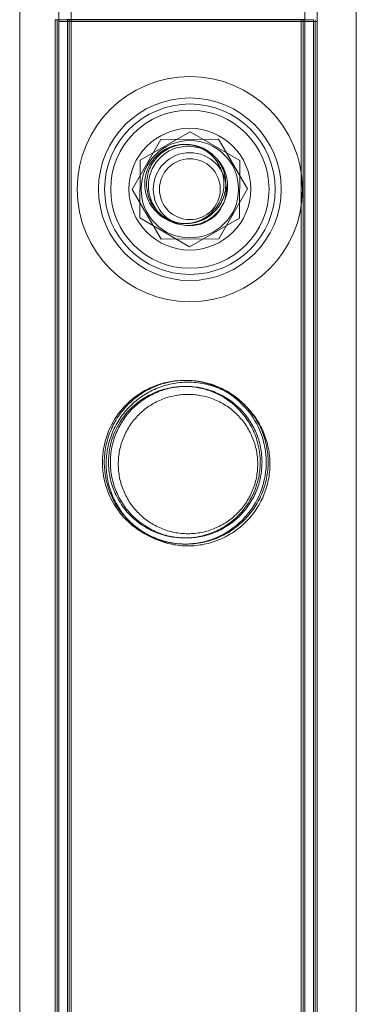
# Model space of a CAD drawing. Units: millimetres. Extents: x -24584 to 1416, y -29737 to -10737.
# Drawn here: x -20116 to -20060, y -14351 to -14190 of the extents above; entities that cross this region are included whole.
import ezdxf

# ---------------------------------------------------------------- set-up
doc = ezdxf.new("R2010")
doc.units = ezdxf.units.MM

# ---------------------------------------------------------------- blocks, each defined once
blk = doc.blocks.new('A$C24694B69')
at = {"color": 0, "linetype": 'Continuous', "lineweight": 0}
for p, q in [((-20115.64, -14070.97), (-20115.64, -16501.64)), ((-20060.37, -14479.52), (-20060.37, -14070.97)), ((-20109.2, -14189.96), (-20109.2, -14143.16)), ((-20107.2, -14189.96), (-20107.2, -14143.16)), ((-20068.8, -14143.16), (-20068.8, -14189.96)), ((-20066.8, -14143.16), (-20066.8, -14189.96)), ((-20109.8, -15286.31), (-20109.8, -14189.66)), ((-20109.5, -16382.66), (-20109.5, -14189.66)), ((-20067.1, -14189.96), (-20109.2, -14189.96)), ((-20109.2, -14189.96), (-20067.1, -14189.96)), ((-20109.2, -16382.96), (-20109.2, -14189.96)), ((-20107.8, -15286.31), (-20107.8, -14189.66)), ((-20107.5, -16382.66), (-20107.5, -14189.66)), ((-20107.2, -16382.96), (-20107.2, -14189.96)), ((-20069.4, -14189.66), (-20069.4, -15286.31)), ((-20069.1, -16382.66), (-20069.1, -14189.66)), ((-20068.8, -16382.96), (-20068.8, -14189.96)), ((-20067.4, -14189.66), (-20067.4, -15286.31)), ((-20067.1, -16382.66), (-20067.1, -14189.66)), ((-20066.8, -14189.96), (-20067.1, -14189.96)), ((-20067.1, -14189.96), (-20066.8, -14189.96)), ((-20066.8, -16382.96), (-20066.8, -14189.96)), ((-20095.87, -14212.75), (-20087.67, -14208.06)), ((-20087.67, -14208.06), (-20079.5, -14212.82)), ((-20097.15, -14217.55), (-20092.46, -14209.34)), ((-20092.46, -14209.34), (-20083.01, -14209.31)), ((-20083.01, -14209.31), (-20078.25, -14217.47)), ((-20095.91, -14222.2), (-20095.87, -14212.75)), ((-20079.5, -14212.82), (-20079.54, -14222.27)), ((-20092.4, -14225.71), (-20097.15, -14217.55)), ((-20078.25, -14217.47), (-20082.95, -14225.68)), ((-20087.74, -14226.96), (-20095.91, -14222.2)), ((-20079.54, -14222.27), (-20087.74, -14226.96)), ((-20082.95, -14225.68), (-20092.4, -14225.71))]:
    blk.add_line(p, q, dxfattribs=at)
for radius in [18.5, 15, 15, 14, 13, 10, 8, 6, 5]:
    blk.add_circle((-20087.7, -14217.51), radius, dxfattribs=at)
for points, knots in [([(-20067.4, -14189.66), (-20067.4, -14189.66), (-20067.48, -14189.66), (-20067.87, -14189.66), (-20068.28, -14189.66), (-20068.84, -14189.65), (-20069.84, -14189.65), (-20071.34, -14189.65), (-20075.14, -14189.65), (-20077.42, -14189.65), (-20082.46, -14189.64), (-20085.17, -14189.64), (-20090.69, -14189.64), (-20093.44, -14189.64), (-20098.61, -14189.65), (-20100.98, -14189.65), (-20105.03, -14189.65), (-20106.67, -14189.65), (-20109, -14189.66), (-20109.66, -14189.66), (-20109.79, -14189.66), (-20109.8, -14189.66), (-20109.8, -14189.66)], [125.731714, 125.731714, 125.731714, 125.731714, 128.913949, 128.913949, 133.602956, 133.602956, 133.602956, 141.884618, 141.884618, 150.166281, 150.166281, 158.447944, 158.447944, 166.729607, 166.729607, 175.01127, 175.01127, 183.292933, 183.292933, 191.574595, 191.574595, 192.524752, 192.524752, 192.524752, 192.524752]), ([(-20109.8, -14189.66), (-20109.8, -14189.66), (-20109.38, -14189.66), (-20107.62, -14189.67), (-20106.19, -14189.67), (-20102.49, -14189.67), (-20100.26, -14189.67), (-20095.28, -14189.67), (-20092.58, -14189.67), (-20087.07, -14189.68), (-20084.31, -14189.67), (-20079.09, -14189.67), (-20076.68, -14189.67), (-20072.53, -14189.67), (-20070.84, -14189.67), (-20068.38, -14189.66), (-20067.65, -14189.66), (-20067.42, -14189.66), (-20067.4, -14189.66), (-20067.4, -14189.66)], [192.524752, 192.524752, 192.524752, 192.524752, 199.856258, 199.856258, 208.13792, 208.13792, 216.419583, 216.419583, 224.701246, 224.701246, 232.982909, 232.982909, 241.264572, 241.264572, 249.546235, 249.546235, 257.827897, 257.827897, 259.334669, 259.334669, 259.334669, 259.334669]), ([(-20069.4, -14189.66), (-20069.4, -14189.66), (-20069.48, -14189.66), (-20069.84, -14189.66), (-20070.21, -14189.66), (-20070.72, -14189.65), (-20071.63, -14189.65), (-20072.99, -14189.65), (-20076.44, -14189.65), (-20078.51, -14189.65), (-20083.07, -14189.65), (-20085.53, -14189.65), (-20090.53, -14189.65), (-20093.02, -14189.65), (-20097.7, -14189.65), (-20099.85, -14189.65), (-20103.51, -14189.65), (-20104.99, -14189.65), (-20107.08, -14189.66), (-20107.68, -14189.66), (-20107.89, -14189.66), (-20107.51, -14189.66), (-20105.81, -14189.67), (-20104.51, -14189.67), (-20101.15, -14189.67), (-20099.13, -14189.67), (-20094.61, -14189.67), (-20092.17, -14189.67), (-20087.18, -14189.67), (-20084.68, -14189.67), (-20079.95, -14189.67), (-20077.77, -14189.67), (-20074.02, -14189.67), (-20072.49, -14189.67), (-20070.28, -14189.66), (-20069.62, -14189.66), (-20069.42, -14189.66), (-20069.4, -14189.66), (-20069.4, -14189.66)], [113.830809, 113.830809, 113.830809, 113.830809, 116.752255, 116.752255, 120.998903, 120.998903, 120.998903, 128.499277, 128.499277, 135.999651, 135.999651, 143.500025, 143.500025, 151.000399, 151.000399, 158.500773, 158.500773, 166.001146, 166.001146, 173.50152, 173.50152, 181.001894, 181.001894, 188.502268, 188.502268, 196.002641, 196.002641, 203.503015, 203.503015, 211.003389, 211.003389, 218.503763, 218.503763, 226.004137, 226.004137, 233.504511, 233.504511, 234.829712, 234.829712, 234.829712, 234.829712]), ([(-20095.1, -14216.66), (-20095.1, -14216.25), (-20095.06, -14215.82), (-20094.9, -14214.98), (-20094.77, -14214.56), (-20094.44, -14213.77), (-20094.23, -14213.38), (-20093.75, -14212.68), (-20093.48, -14212.35), (-20092.91, -14211.78), (-20092.59, -14211.51), (-20091.88, -14211.03), (-20091.5, -14210.82), (-20090.7, -14210.49), (-20090.28, -14210.37), (-20089.44, -14210.2), (-20089.01, -14210.16), (-20088.19, -14210.16), (-20087.77, -14210.2), (-20086.92, -14210.37), (-20086.51, -14210.49), (-20085.71, -14210.82), (-20085.32, -14211.03), (-20084.62, -14211.51), (-20084.29, -14211.78), (-20083.72, -14212.35), (-20083.45, -14212.68), (-20082.97, -14213.38), (-20082.77, -14213.77), (-20082.43, -14214.56), (-20082.31, -14214.98), (-20082.14, -14215.82), (-20082.1, -14216.25), (-20082.1, -14217.07), (-20082.14, -14217.49), (-20082.31, -14218.34), (-20082.43, -14218.75), (-20082.77, -14219.55), (-20082.97, -14219.94), (-20083.45, -14220.64), (-20083.72, -14220.97), (-20084.29, -14221.54), (-20084.62, -14221.81), (-20085.32, -14222.29), (-20085.71, -14222.5), (-20086.51, -14222.83), (-20086.92, -14222.95), (-20087.77, -14223.12), (-20088.19, -14223.16), (-20089.01, -14223.16), (-20089.44, -14223.12), (-20090.28, -14222.95), (-20090.7, -14222.83), (-20091.5, -14222.5), (-20091.88, -14222.29), (-20092.59, -14221.81), (-20092.91, -14221.54), (-20093.48, -14220.97), (-20093.75, -14220.64), (-20094.23, -14219.94), (-20094.44, -14219.55), (-20094.77, -14218.75), (-20094.9, -14218.34), (-20095.06, -14217.49), (-20095.1, -14217.07), (-20095.1, -14216.66)], [0, 0, 0, 0, 1.233053, 1.233053, 2.466106, 2.466106, 3.69916, 3.69916, 4.932213, 4.932213, 6.164864, 6.164864, 7.397514, 7.397514, 8.630165, 8.630165, 9.862816, 9.862816, 11.095467, 11.095467, 12.328118, 12.328118, 13.560769, 13.560769, 14.79342, 14.79342, 16.026473, 16.026473, 17.259526, 17.259526, 18.492579, 18.492579, 19.725632, 19.725632, 20.958686, 20.958686, 22.191739, 22.191739, 23.424792, 23.424792, 24.657845, 24.657845, 25.890496, 25.890496, 27.123147, 27.123147, 28.355798, 28.355798, 29.588448, 29.588448, 30.821099, 30.821099, 32.05375, 32.05375, 33.286401, 33.286401, 34.519052, 34.519052, 35.752105, 35.752105, 36.985158, 36.985158, 38.218211, 38.218211, 39.451265, 39.451265, 39.451265, 39.451265]), ([(-20094.8, -14216.66), (-20094.8, -14216.25), (-20094.76, -14215.82), (-20094.6, -14214.98), (-20094.47, -14214.56), (-20094.14, -14213.77), (-20093.93, -14213.38), (-20093.45, -14212.68), (-20093.18, -14212.35), (-20092.61, -14211.78), (-20092.29, -14211.51), (-20091.58, -14211.03), (-20091.2, -14210.82), (-20090.4, -14210.49), (-20089.98, -14210.37), (-20089.14, -14210.2), (-20088.71, -14210.16), (-20087.89, -14210.16), (-20087.47, -14210.2), (-20086.62, -14210.37), (-20086.21, -14210.49), (-20085.41, -14210.82), (-20085.02, -14211.03), (-20084.32, -14211.51), (-20083.99, -14211.78), (-20083.42, -14212.35), (-20083.15, -14212.68), (-20082.67, -14213.38), (-20082.47, -14213.77), (-20082.13, -14214.56), (-20082.01, -14214.98), (-20081.84, -14215.82), (-20081.8, -14216.25), (-20081.8, -14217.07), (-20081.84, -14217.49), (-20082.01, -14218.34), (-20082.13, -14218.75), (-20082.47, -14219.55), (-20082.67, -14219.94), (-20083.15, -14220.64), (-20083.42, -14220.97), (-20083.99, -14221.54), (-20084.32, -14221.81), (-20085.02, -14222.29), (-20085.41, -14222.5), (-20086.21, -14222.83), (-20086.62, -14222.95), (-20087.47, -14223.12), (-20087.89, -14223.16), (-20088.71, -14223.16), (-20089.14, -14223.12), (-20089.98, -14222.95), (-20090.4, -14222.83), (-20091.2, -14222.5), (-20091.58, -14222.29), (-20092.29, -14221.81), (-20092.61, -14221.54), (-20093.18, -14220.97), (-20093.45, -14220.64), (-20093.93, -14219.94), (-20094.14, -14219.55), (-20094.47, -14218.75), (-20094.6, -14218.34), (-20094.76, -14217.49), (-20094.8, -14217.07), (-20094.8, -14216.66)], [0, 0, 0, 0, 1.233053, 1.233053, 2.466106, 2.466106, 3.69916, 3.69916, 4.932213, 4.932213, 6.164864, 6.164864, 7.397514, 7.397514, 8.630165, 8.630165, 9.862816, 9.862816, 11.095467, 11.095467, 12.328118, 12.328118, 13.560769, 13.560769, 14.79342, 14.79342, 16.026473, 16.026473, 17.259526, 17.259526, 18.492579, 18.492579, 19.725632, 19.725632, 20.958686, 20.958686, 22.191739, 22.191739, 23.424792, 23.424792, 24.657845, 24.657845, 25.890496, 25.890496, 27.123147, 27.123147, 28.355798, 28.355798, 29.588448, 29.588448, 30.821099, 30.821099, 32.05375, 32.05375, 33.286401, 33.286401, 34.519052, 34.519052, 35.752105, 35.752105, 36.985158, 36.985158, 38.218211, 38.218211, 39.451265, 39.451265, 39.451265, 39.451265]), ([(-20094.5, -14216.96), (-20094.5, -14216.55), (-20094.46, -14216.12), (-20094.3, -14215.28), (-20094.17, -14214.86), (-20093.84, -14214.07), (-20093.63, -14213.68), (-20093.16, -14212.98), (-20092.89, -14212.65), (-20092.31, -14212.08), (-20091.99, -14211.81), (-20091.28, -14211.33), (-20090.9, -14211.12), (-20090.1, -14210.79), (-20089.68, -14210.67), (-20088.84, -14210.5), (-20088.42, -14210.46), (-20087.59, -14210.46), (-20087.17, -14210.5), (-20086.33, -14210.67), (-20085.91, -14210.79), (-20085.11, -14211.12), (-20084.73, -14211.33), (-20084.02, -14211.81), (-20083.7, -14212.08), (-20083.12, -14212.65), (-20082.85, -14212.98), (-20082.37, -14213.68), (-20082.17, -14214.07), (-20081.84, -14214.86), (-20081.71, -14215.28), (-20081.54, -14216.12), (-20081.5, -14216.55), (-20081.5, -14217.37), (-20081.54, -14217.79), (-20081.71, -14218.64), (-20081.84, -14219.05), (-20082.17, -14219.85), (-20082.37, -14220.24), (-20082.85, -14220.94), (-20083.12, -14221.27), (-20083.7, -14221.84), (-20084.02, -14222.11), (-20084.73, -14222.59), (-20085.11, -14222.8), (-20085.91, -14223.13), (-20086.33, -14223.25), (-20087.17, -14223.42), (-20087.59, -14223.46), (-20088.42, -14223.46), (-20088.84, -14223.42), (-20089.68, -14223.25), (-20090.1, -14223.13), (-20090.9, -14222.8), (-20091.28, -14222.59), (-20091.99, -14222.11), (-20092.31, -14221.84), (-20092.89, -14221.27), (-20093.16, -14220.94), (-20093.63, -14220.24), (-20093.84, -14219.85), (-20094.17, -14219.05), (-20094.3, -14218.64), (-20094.46, -14217.79), (-20094.5, -14217.37), (-20094.5, -14216.96)], [0, 0, 0, 0, 1.233053, 1.233053, 2.466106, 2.466106, 3.69916, 3.69916, 4.932213, 4.932213, 6.164864, 6.164864, 7.397514, 7.397514, 8.630165, 8.630165, 9.862816, 9.862816, 11.095467, 11.095467, 12.328118, 12.328118, 13.560769, 13.560769, 14.79342, 14.79342, 16.026473, 16.026473, 17.259526, 17.259526, 18.492579, 18.492579, 19.725632, 19.725632, 20.958686, 20.958686, 22.191739, 22.191739, 23.424792, 23.424792, 24.657845, 24.657845, 25.890496, 25.890496, 27.123147, 27.123147, 28.355798, 28.355798, 29.588448, 29.588448, 30.821099, 30.821099, 32.05375, 32.05375, 33.286401, 33.286401, 34.519052, 34.519052, 35.752105, 35.752105, 36.985158, 36.985158, 38.218211, 38.218211, 39.451265, 39.451265, 39.451265, 39.451265]), ([(-20089.84, -14248.98), (-20088.38, -14248.84), (-20086.91, -14248.95), (-20083.92, -14249.66), (-20082.47, -14250.3), (-20079.62, -14252.19), (-20078.31, -14253.52), (-20076.5, -14256.32), (-20075.89, -14257.72), (-20075.38, -14259.83), (-20075.27, -14260.45), (-20075.19, -14261.33), (-20075.17, -14261.58), (-20075.16, -14262), (-20075.15, -14262.17), (-20075.15, -14262.35), (-20075.15, -14262.35), (-20075.15, -14262.37), (-20075.15, -14262.38), (-20075.15, -14262.56), (-20075.16, -14262.73), (-20075.17, -14263.14), (-20075.19, -14263.39), (-20075.27, -14264.28), (-20075.38, -14264.91), (-20075.75, -14266.44), (-20076.06, -14267.31), (-20077.04, -14269.37), (-20077.8, -14270.49), (-20079.81, -14272.68), (-20081.14, -14273.68), (-20084.05, -14275.13), (-20085.6, -14275.58), (-20088.74, -14275.91), (-20090.26, -14275.8), (-20093.33, -14275.07), (-20094.82, -14274.4), (-20097.65, -14272.49), (-20098.93, -14271.17), (-20100.69, -14268.44), (-20101.28, -14267.09), (-20101.81, -14265.01), (-20101.92, -14264.36), (-20102.01, -14263.45), (-20102.03, -14263.19), (-20102.05, -14262.76), (-20102.05, -14262.59), (-20102.05, -14262.41), (-20102.05, -14262.4), (-20102.05, -14262.39), (-20102.05, -14262.38), (-20102.05, -14262.37), (-20102.05, -14262.37), (-20102.05, -14262.19), (-20102.05, -14262.02), (-20102.03, -14261.61), (-20102.02, -14261.37), (-20101.93, -14260.49), (-20101.83, -14259.86), (-20101.47, -14258.35), (-20101.17, -14257.49), (-20100.2, -14255.41), (-20099.42, -14254.26), (-20097.38, -14252.05), (-20096.04, -14251.04), (-20093.78, -14249.93), (-20093.01, -14249.64), (-20091.44, -14249.2), (-20090.65, -14249.05), (-20089.84, -14248.98)], [0, 0, 0, 0, 4.429764, 4.429764, 9.315039, 9.315039, 15.209404, 15.209404, 19.98316, 19.98316, 21.896555, 21.896555, 22.657808, 22.657808, 23.173201, 23.173201, 23.18763, 23.18763, 23.216534, 23.216534, 23.727963, 23.727963, 24.470413, 24.470413, 26.41103, 26.41103, 29.263798, 29.263798, 33.505717, 33.505717, 38.662723, 38.662723, 43.555284, 43.555284, 48.135826, 48.135826, 53.111094, 53.111094, 58.815725, 58.815725, 63.350789, 63.350789, 65.351039, 65.351039, 66.124992, 66.124992, 66.642085, 66.642085, 66.670959, 66.670959, 66.685341, 66.685341, 66.699718, 66.699718, 67.209704, 67.209704, 67.949991, 67.949991, 69.883342, 69.883342, 72.734274, 72.734274, 77.130348, 77.130348, 82.402059, 82.402059, 84.944152, 84.944152, 87.373047, 87.373047, 87.373047, 87.373047]), ([(-20074.85, -14262.37), (-20074.85, -14262.81), (-20074.87, -14263.25), (-20074.96, -14264.14), (-20075.03, -14264.58), (-20075.29, -14265.9), (-20075.56, -14266.77), (-20076.25, -14268.41), (-20076.68, -14269.19), (-20077.65, -14270.63), (-20078.21, -14271.29), (-20079.37, -14272.46), (-20080.03, -14273.01), (-20081.47, -14273.99), (-20082.26, -14274.42), (-20083.91, -14275.11), (-20084.77, -14275.38), (-20086.54, -14275.73), (-20087.43, -14275.82), (-20089.17, -14275.82), (-20090.07, -14275.73), (-20091.83, -14275.38), (-20092.7, -14275.11), (-20094.35, -14274.42), (-20095.13, -14273.99), (-20096.57, -14273.01), (-20097.23, -14272.46), (-20098.4, -14271.29), (-20098.95, -14270.63), (-20099.93, -14269.19), (-20100.35, -14268.41), (-20101.04, -14266.77), (-20101.31, -14265.9), (-20101.58, -14264.58), (-20101.64, -14264.14), (-20101.73, -14263.25), (-20101.75, -14262.81), (-20101.75, -14261.93), (-20101.73, -14261.49), (-20101.64, -14260.6), (-20101.58, -14260.15), (-20101.31, -14258.84), (-20101.04, -14257.97), (-20100.35, -14256.33), (-20099.93, -14255.55), (-20098.95, -14254.11), (-20098.4, -14253.44), (-20097.23, -14252.28), (-20096.57, -14251.73), (-20095.13, -14250.75), (-20094.35, -14250.32), (-20092.7, -14249.63), (-20091.83, -14249.36), (-20090.07, -14249.01), (-20089.17, -14248.92), (-20087.43, -14248.92), (-20086.54, -14249.01), (-20084.77, -14249.36), (-20083.91, -14249.63), (-20082.26, -14250.32), (-20081.47, -14250.75), (-20080.03, -14251.73), (-20079.37, -14252.28), (-20078.21, -14253.44), (-20077.65, -14254.11), (-20076.68, -14255.55), (-20076.25, -14256.33), (-20075.56, -14257.97), (-20075.29, -14258.84), (-20075.03, -14260.15), (-20074.96, -14260.6), (-20074.87, -14261.49), (-20074.85, -14261.93), (-20074.85, -14262.37)], [0, 0, 0, 0, 1.319154, 1.319154, 2.638308, 2.638308, 5.276616, 5.276616, 7.914925, 7.914925, 10.553233, 10.553233, 13.168508, 13.168508, 15.783783, 15.783783, 18.399058, 18.399058, 21.014334, 21.014334, 23.629609, 23.629609, 26.244884, 26.244884, 28.860159, 28.860159, 31.475434, 31.475434, 34.113743, 34.113743, 36.752051, 36.752051, 39.390359, 39.390359, 40.709513, 40.709513, 42.028667, 42.028667, 43.347821, 43.347821, 44.666975, 44.666975, 47.305284, 47.305284, 49.943592, 49.943592, 52.5819, 52.5819, 55.197175, 55.197175, 57.81245, 57.81245, 60.427726, 60.427726, 63.043001, 63.043001, 65.658276, 65.658276, 68.273551, 68.273551, 70.888826, 70.888826, 73.504102, 73.504102, 76.14241, 76.14241, 78.780718, 78.780718, 81.419026, 81.419026, 82.73818, 82.73818, 84.057334, 84.057334, 84.057334, 84.057334]), ([(-20074.55, -14262.67), (-20074.55, -14263.11), (-20074.58, -14263.55), (-20074.66, -14264.44), (-20074.73, -14264.88), (-20075, -14266.2), (-20075.26, -14267.07), (-20075.95, -14268.71), (-20076.38, -14269.49), (-20077.36, -14270.93), (-20077.91, -14271.59), (-20079.07, -14272.76), (-20079.73, -14273.31), (-20081.17, -14274.29), (-20081.96, -14274.72), (-20083.61, -14275.41), (-20084.48, -14275.68), (-20086.24, -14276.03), (-20087.13, -14276.12), (-20088.88, -14276.12), (-20089.77, -14276.03), (-20091.53, -14275.68), (-20092.4, -14275.41), (-20094.05, -14274.72), (-20094.83, -14274.29), (-20096.28, -14273.31), (-20096.93, -14272.76), (-20098.1, -14271.59), (-20098.65, -14270.93), (-20099.63, -14269.49), (-20100.05, -14268.71), (-20100.75, -14267.07), (-20101.01, -14266.2), (-20101.28, -14264.88), (-20101.34, -14264.44), (-20101.43, -14263.55), (-20101.45, -14263.11), (-20101.45, -14262.23), (-20101.43, -14261.79), (-20101.34, -14260.9), (-20101.28, -14260.46), (-20101.01, -14259.14), (-20100.75, -14258.27), (-20100.05, -14256.63), (-20099.63, -14255.85), (-20098.65, -14254.41), (-20098.1, -14253.74), (-20096.93, -14252.58), (-20096.28, -14252.03), (-20094.83, -14251.05), (-20094.05, -14250.62), (-20092.4, -14249.93), (-20091.53, -14249.66), (-20089.77, -14249.31), (-20088.88, -14249.22), (-20087.13, -14249.22), (-20086.24, -14249.31), (-20084.48, -14249.66), (-20083.61, -14249.93), (-20081.96, -14250.62), (-20081.17, -14251.05), (-20079.73, -14252.03), (-20079.07, -14252.58), (-20077.91, -14253.74), (-20077.36, -14254.41), (-20076.38, -14255.85), (-20075.95, -14256.63), (-20075.26, -14258.27), (-20075, -14259.14), (-20074.73, -14260.46), (-20074.66, -14260.9), (-20074.58, -14261.79), (-20074.55, -14262.23), (-20074.55, -14262.67)], [0, 0, 0, 0, 1.318443, 1.318443, 2.636885, 2.636885, 5.27377, 5.27377, 7.910655, 7.910655, 10.54754, 10.54754, 13.161951, 13.161951, 15.776361, 15.776361, 18.390772, 18.390772, 21.005182, 21.005182, 23.619593, 23.619593, 26.234003, 26.234003, 28.848414, 28.848414, 31.462824, 31.462824, 34.099709, 34.099709, 36.736594, 36.736594, 39.37348, 39.37348, 40.691922, 40.691922, 42.010365, 42.010365, 43.328807, 43.328807, 44.64725, 44.64725, 47.284135, 47.284135, 49.92102, 49.92102, 52.557905, 52.557905, 55.172316, 55.172316, 57.786726, 57.786726, 60.401137, 60.401137, 63.015547, 63.015547, 65.629958, 65.629958, 68.244368, 68.244368, 70.858778, 70.858778, 73.473189, 73.473189, 76.110074, 76.110074, 78.746959, 78.746959, 81.383844, 81.383844, 82.702287, 82.702287, 84.020729, 84.020729, 84.020729, 84.020729]), ([(-20089.85, -14249.98), (-20091.28, -14250.13), (-20092.65, -14250.51), (-20095.46, -14251.84), (-20096.82, -14252.87), (-20098.8, -14255.11), (-20099.53, -14256.25), (-20100.49, -14258.51), (-20100.79, -14259.58), (-20100.98, -14261), (-20101.01, -14261.31), (-20101.04, -14261.8), (-20101.05, -14261.99), (-20101.05, -14262.21), (-20101.05, -14262.25), (-20101.05, -14262.3), (-20101.05, -14262.32), (-20101.05, -14262.36), (-20101.05, -14262.38), (-20101.05, -14262.56), (-20101.05, -14262.73), (-20101.03, -14263.13), (-20101.01, -14263.38), (-20100.92, -14264.26), (-20100.81, -14264.89), (-20100.41, -14266.42), (-20100.08, -14267.29), (-20099.05, -14269.26), (-20098.28, -14270.3), (-20096.31, -14272.26), (-20095.05, -14273.13), (-20092.31, -14274.35), (-20090.86, -14274.71), (-20087.92, -14274.88), (-20086.49, -14274.72), (-20083.6, -14273.88), (-20082.2, -14273.16), (-20079.71, -14271.23), (-20078.64, -14270.01), (-20077.11, -14267.38), (-20076.6, -14266), (-20076.27, -14264.14), (-20076.22, -14263.74), (-20076.17, -14263.13), (-20076.16, -14262.92), (-20076.15, -14262.64), (-20076.15, -14262.55), (-20076.15, -14262.45), (-20076.15, -14262.43), (-20076.15, -14262.4), (-20076.15, -14262.39), (-20076.15, -14262.38), (-20076.15, -14262.37), (-20076.15, -14262.2), (-20076.15, -14262.04), (-20076.17, -14261.64), (-20076.19, -14261.41), (-20076.27, -14260.57), (-20076.37, -14259.98), (-20076.72, -14258.56), (-20077.01, -14257.75), (-20077.93, -14255.83), (-20078.66, -14254.77), (-20080.56, -14252.74), (-20081.8, -14251.83), (-20084.22, -14250.66), (-20085.33, -14250.3), (-20087.6, -14249.91), (-20088.72, -14249.87), (-20089.85, -14249.98)], [0, 0, 0, 0, 4.325442, 4.325442, 9.61248, 9.61248, 13.846695, 13.846695, 17.264738, 17.264738, 18.201558, 18.201558, 18.749224, 18.749224, 18.866369, 18.866369, 18.92276, 18.92276, 18.978799, 18.978799, 19.474583, 19.474583, 20.201803, 20.201803, 22.138318, 22.138318, 25.0021, 25.0021, 29.019719, 29.019719, 33.708074, 33.708074, 38.222017, 38.222017, 42.533955, 42.533955, 47.355946, 47.355946, 52.358426, 52.358426, 56.833572, 56.833572, 58.060431, 58.060431, 58.673226, 58.673226, 58.92754, 58.92754, 58.984036, 58.984036, 59.011981, 59.011981, 59.025907, 59.025907, 59.518789, 59.518789, 60.230004, 60.230004, 62.055988, 62.055988, 64.710579, 64.710579, 68.748648, 68.748648, 73.533497, 73.533497, 77.075734, 77.075734, 80.464742, 80.464742, 80.464742, 80.464742]), ([(-20075.85, -14262.37), (-20075.85, -14261.97), (-20075.87, -14261.56), (-20075.95, -14260.74), (-20076.01, -14260.33), (-20076.26, -14259.11), (-20076.5, -14258.31), (-20077.14, -14256.79), (-20077.54, -14256.06), (-20078.44, -14254.72), (-20078.95, -14254.11), (-20080.04, -14253.03), (-20080.65, -14252.52), (-20081.99, -14251.61), (-20082.72, -14251.21), (-20084.24, -14250.57), (-20085.05, -14250.32), (-20086.67, -14250), (-20087.5, -14249.92), (-20089.1, -14249.92), (-20089.93, -14250), (-20091.56, -14250.32), (-20092.36, -14250.57), (-20093.89, -14251.21), (-20094.61, -14251.61), (-20095.95, -14252.52), (-20096.57, -14253.03), (-20097.65, -14254.11), (-20098.16, -14254.72), (-20099.07, -14256.06), (-20099.46, -14256.79), (-20100.1, -14258.31), (-20100.35, -14259.11), (-20100.59, -14260.33), (-20100.65, -14260.74), (-20100.73, -14261.56), (-20100.75, -14261.97), (-20100.75, -14262.77), (-20100.73, -14263.18), (-20100.65, -14264), (-20100.59, -14264.41), (-20100.35, -14265.63), (-20100.1, -14266.43), (-20099.46, -14267.95), (-20099.07, -14268.68), (-20098.16, -14270.02), (-20097.65, -14270.63), (-20096.57, -14271.71), (-20095.95, -14272.22), (-20094.61, -14273.13), (-20093.89, -14273.53), (-20092.36, -14274.17), (-20091.56, -14274.42), (-20089.93, -14274.74), (-20089.1, -14274.82), (-20087.5, -14274.82), (-20086.67, -14274.74), (-20085.05, -14274.42), (-20084.24, -14274.17), (-20082.72, -14273.53), (-20081.99, -14273.13), (-20080.65, -14272.22), (-20080.04, -14271.71), (-20078.95, -14270.63), (-20078.44, -14270.02), (-20077.54, -14268.68), (-20077.14, -14267.95), (-20076.5, -14266.43), (-20076.26, -14265.63), (-20076.01, -14264.41), (-20075.95, -14264), (-20075.87, -14263.18), (-20075.85, -14262.77), (-20075.85, -14262.37)], [0, 0, 0, 0, 1.211631, 1.211631, 2.423262, 2.423262, 4.846524, 4.846524, 7.269786, 7.269786, 9.693048, 9.693048, 12.101903, 12.101903, 14.510759, 14.510759, 16.919614, 16.919614, 19.32847, 19.32847, 21.737325, 21.737325, 24.14618, 24.14618, 26.555036, 26.555036, 28.963891, 28.963891, 31.387153, 31.387153, 33.810415, 33.810415, 36.233677, 36.233677, 37.445308, 37.445308, 38.656939, 38.656939, 39.86857, 39.86857, 41.080201, 41.080201, 43.503463, 43.503463, 45.926725, 45.926725, 48.349987, 48.349987, 50.758842, 50.758842, 53.167698, 53.167698, 55.576553, 55.576553, 57.985409, 57.985409, 60.394264, 60.394264, 62.803119, 62.803119, 65.211975, 65.211975, 67.62083, 67.62083, 70.044092, 70.044092, 72.467354, 72.467354, 74.890616, 74.890616, 76.102247, 76.102247, 77.313878, 77.313878, 77.313878, 77.313878]), ([(-20076.55, -14262.67), (-20076.55, -14261.93), (-20076.63, -14261.18), (-20076.92, -14259.68), (-20077.15, -14258.95), (-20077.74, -14257.54), (-20078.1, -14256.87), (-20078.94, -14255.64), (-20079.41, -14255.07), (-20080.41, -14254.07), (-20080.97, -14253.6), (-20082.21, -14252.77), (-20082.88, -14252.4), (-20084.28, -14251.81), (-20085.02, -14251.59), (-20086.51, -14251.29), (-20087.27, -14251.22), (-20088.74, -14251.22), (-20089.49, -14251.29), (-20090.99, -14251.59), (-20091.73, -14251.81), (-20093.13, -14252.4), (-20093.8, -14252.77), (-20095.04, -14253.6), (-20095.6, -14254.07), (-20096.6, -14255.07), (-20097.07, -14255.64), (-20097.91, -14256.87), (-20098.27, -14257.54), (-20098.86, -14258.95), (-20099.08, -14259.68), (-20099.38, -14261.18), (-20099.45, -14261.93), (-20099.45, -14263.41), (-20099.38, -14264.16), (-20099.08, -14265.66), (-20098.86, -14266.39), (-20098.27, -14267.8), (-20097.91, -14268.47), (-20097.07, -14269.7), (-20096.6, -14270.27), (-20095.6, -14271.26), (-20095.04, -14271.74), (-20093.8, -14272.57), (-20093.13, -14272.94), (-20091.73, -14273.52), (-20090.99, -14273.75), (-20089.49, -14274.05), (-20088.74, -14274.12), (-20087.27, -14274.12), (-20086.51, -14274.05), (-20085.02, -14273.75), (-20084.28, -14273.52), (-20082.88, -14272.94), (-20082.21, -14272.57), (-20080.97, -14271.74), (-20080.41, -14271.26), (-20079.41, -14270.27), (-20078.94, -14269.7), (-20078.1, -14268.47), (-20077.74, -14267.8), (-20077.15, -14266.39), (-20076.92, -14265.66), (-20076.63, -14264.16), (-20076.55, -14263.41), (-20076.55, -14262.67)], [0, 0, 0, 0, 2.21367, 2.21367, 4.427341, 4.427341, 6.641011, 6.641011, 8.854681, 8.854681, 11.059728, 11.059728, 13.264774, 13.264774, 15.46982, 15.46982, 17.674867, 17.674867, 19.879913, 19.879913, 22.084959, 22.084959, 24.290006, 24.290006, 26.495052, 26.495052, 28.708722, 28.708722, 30.922393, 30.922393, 33.136063, 33.136063, 35.349733, 35.349733, 37.563404, 37.563404, 39.777074, 39.777074, 41.990744, 41.990744, 44.204415, 44.204415, 46.409461, 46.409461, 48.614507, 48.614507, 50.819553, 50.819553, 53.0246, 53.0246, 55.229646, 55.229646, 57.434692, 57.434692, 59.639739, 59.639739, 61.844785, 61.844785, 64.058455, 64.058455, 66.272126, 66.272126, 68.485796, 68.485796, 70.699466, 70.699466, 70.699466, 70.699466])]:
    blk.add_open_spline(points, degree=3, knots=knots, dxfattribs=at)

msp = doc.modelspace()

# ---------------------------------------------------------------- block references
msp.add_blockref('A$C24694B69', (0, 0))

doc.saveas('drawing.dxf')
